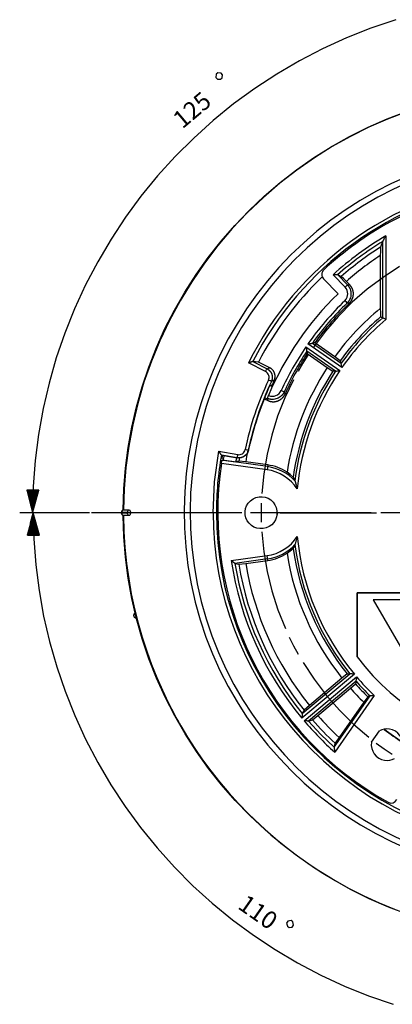
# Model space of a CAD drawing. Extents: x 45 to 444, y 27 to 560.
# Drawn here: x 200 to 258, y 403 to 557 of the extents above; entities that cross this region are included whole.
import ezdxf

# ---------------------------------------------------------------- set-up
doc = ezdxf.new("R2010")
doc.units = 0
doc.header["$MEASUREMENT"] = 0
doc.layers.add('_______1', color=5, linetype='CONTINUOUS')
doc.styles.add('STD', font='txt')

msp = doc.modelspace()

# ---------------------------------------------------------------- linework, layer by layer
at = {"layer": '_______1', "color": 7}
for p, q in [((256.94, 523.1), (256.94, 510.05)), ((256.44, 510.28), (256.44, 522.22)), ((256.05, 520), (256.05, 511.77)), ((250.57, 515.08), (248.7, 517.02)), ((249.42, 517), (250.93, 515.42)), ((247.22, 516.37), (249.47, 514.04)), ((251.31, 515.42), (250.77, 515.98)), ((244.47, 505.77), (249.77, 502.07)), ((250.07, 502.51), (244.77, 506.21)), ((245.47, 506.33), (249.95, 503.2)), ((248.96, 504.21), (245.84, 506.39)), ((249.08, 501.94), (244.6, 505.07)), ((244.67, 504.7), (247.79, 502.52)), ((249.8, 503.58), (248.96, 504.21)), ((238.18, 501.89), (235.51, 503.25)), ((236.18, 503.47), (238.4, 502.34)), ((238.84, 502.49), (237.07, 503.39)), ((247.79, 502.52), (248.67, 501.95)), ((238.91, 499.75), (239.25, 499.59)), ((239.36, 499.64), (239.05, 499.78)), ((239.3, 499.69), (239.16, 499.75)), ((237.96, 497.65), (238.55, 497.37)), ((238.47, 497.61), (238.02, 497.81)), ((230.89, 489.45), (233.84, 488.93)), ((233.75, 488.44), (231.29, 488.87)), ((231.34, 488.85), (233.77, 488.42)), ((238.41, 486.57), (231.29, 487.57)), ((231.35, 488.42), (231.61, 488.32)), ((238.48, 487.06), (231.41, 488.06)), ((231.56, 488.09), (233.54, 487.81)), ((235.08, 487.81), (233.99, 487.92)), ((238.51, 487.32), (235.08, 487.81)), ((238.51, 487.32), (238.48, 487.06)), ((202.82, 483.36), (200.94, 483.38)), ((200.94, 483.38), (201.84, 479.87)), ((200.97, 483.38), (200.97, 483.29)), ((200.97, 483.38), (200.97, 483.29)), ((201.02, 483.38), (201.01, 483.1)), ((201.07, 483.38), (201.06, 482.91)), ((201.12, 483.38), (201.11, 482.72)), ((201.17, 483.38), (201.16, 482.53)), ((201.22, 483.37), (201.21, 482.34)), ((201.27, 483.37), (201.26, 482.15)), ((201.32, 483.37), (201.31, 481.96)), ((201.37, 483.37), (201.36, 481.77)), ((201.42, 483.37), (201.4, 481.58)), ((201.47, 483.37), (201.45, 481.39)), ((201.53, 483.37), (201.5, 481.2)), ((201.58, 483.37), (201.55, 481.01)), ((201.63, 483.37), (201.6, 480.82)), ((201.68, 483.37), (201.65, 480.63)), ((201.73, 483.37), (201.7, 480.44)), ((201.78, 483.37), (201.75, 480.25)), ((201.83, 483.37), (201.79, 480.06)), ((201.88, 483.37), (201.84, 479.87)), ((201.88, 483.37), (201.84, 479.87)), ((201.84, 479.87), (202.82, 483.36)), ((201.93, 483.37), (201.9, 480.06)), ((201.98, 483.37), (201.95, 480.25)), ((202.03, 483.37), (202, 480.43)), ((202.08, 483.36), (202.05, 480.62)), ((202.13, 483.36), (202.11, 480.81)), ((202.19, 483.36), (202.16, 481)), ((202.24, 483.36), (202.21, 481.19)), ((202.29, 483.36), (202.27, 481.38)), ((202.34, 483.36), (202.32, 481.57)), ((202.39, 483.36), (202.37, 481.76)), ((202.44, 483.36), (202.42, 481.95)), ((202.49, 483.36), (202.48, 482.14)), ((202.54, 483.36), (202.53, 482.32)), ((202.59, 483.36), (202.58, 482.51)), ((202.64, 483.36), (202.64, 482.7)), ((202.69, 483.36), (202.69, 482.89)), ((202.74, 483.36), (202.74, 483.08)), ((202.8, 483.36), (202.79, 483.27)), ((202.8, 483.36), (202.79, 483.27)), ((210.73, 479.87), (199.84, 479.87)), ((210.73, 479.87), (199.94, 479.87)), ((201.93, 479.87), (201.04, 476.36)), ((201.92, 476.37), (201.89, 479.68)), ((202.91, 476.38), (201.93, 479.87)), ((201.97, 476.37), (201.93, 479.87)), ((201.97, 476.37), (201.93, 479.87)), ((202.02, 476.37), (201.99, 479.68)), ((229.84, 479.87), (211.03, 479.87)), ((215.67, 479.86), (215.67, 479.88)), ((215.72, 479.88), (215.72, 479.86)), ((217.1, 479.87), (217.05, 479.87)), ((234.47, 479.87), (219.47, 479.87)), ((234.34, 479.87), (231.34, 479.87)), ((254.65, 479.87), (235.84, 479.87)), ((238.97, 479.87), (235.97, 479.87)), ((240.47, 479.87), (255.47, 479.87)), ((259.15, 479.87), (256.15, 479.87)), ((201.52, 476.36), (201.5, 478.16)), ((201.57, 476.36), (201.55, 478.35)), ((201.62, 476.36), (201.59, 478.54)), ((201.67, 476.36), (201.64, 478.73)), ((201.72, 476.36), (201.69, 478.92)), ((201.77, 476.37), (201.74, 479.11)), ((201.82, 476.37), (201.79, 479.3)), ((201.87, 476.37), (201.84, 479.49)), ((202.07, 476.37), (202.04, 479.49)), ((202.13, 476.37), (202.09, 479.3)), ((202.18, 476.37), (202.15, 479.11)), ((202.23, 476.37), (202.2, 478.92)), ((202.28, 476.37), (202.25, 478.73)), ((202.33, 476.37), (202.3, 478.54)), ((202.38, 476.37), (202.36, 478.36)), ((202.43, 476.37), (202.41, 478.17)), ((201.11, 476.36), (201.11, 476.64)), ((201.16, 476.36), (201.15, 476.83)), ((201.21, 476.36), (201.2, 477.02)), ((201.26, 476.36), (201.25, 477.21)), ((201.31, 476.36), (201.3, 477.4)), ((201.36, 476.36), (201.35, 477.59)), ((201.41, 476.36), (201.4, 477.78)), ((201.47, 476.36), (201.45, 477.97)), ((202.48, 476.37), (202.46, 477.98)), ((202.53, 476.37), (202.52, 477.79)), ((202.58, 476.37), (202.57, 477.6)), ((202.63, 476.37), (202.62, 477.41)), ((202.68, 476.38), (202.67, 477.22)), ((202.74, 476.38), (202.73, 477.03)), ((202.79, 476.38), (202.78, 476.84)), ((202.84, 476.38), (202.83, 476.65)), ((201.04, 476.36), (202.91, 476.38)), ((201.06, 476.36), (201.06, 476.44)), ((201.06, 476.36), (201.06, 476.44)), ((202.89, 476.38), (202.89, 476.46)), ((202.89, 476.38), (202.89, 476.46)), ((232.82, 472.38), (238.41, 473.17)), ((238.48, 472.67), (233.39, 471.96)), ((233.99, 471.81), (235.08, 471.93)), ((235.08, 471.93), (238.51, 472.41)), ((238.51, 472.41), (238.48, 472.67)), ((252.47, 467.37), (312.47, 467.37)), ((252.47, 457.37), (252.47, 467.37)), ((252.47, 467.37), (252.47, 467.36)), ((252.47, 467.36), (252.47, 457.37)), ((312.46, 467.36), (252.47, 467.36)), ((267.51, 466.27), (254.96, 466.27)), ((254.96, 466.27), (261.23, 455.44)), ((217.67, 463.7), (217.67, 463.72)), ((252.47, 457.37), (252.47, 457.37)), ((252.02, 454.67), (243.83, 447.8)), ((243.9, 448.51), (251.32, 454.73)), ((244.18, 447.39), (252.36, 454.26)), ((252.3, 453.56), (244.89, 447.33)), ((250.09, 454.04), (245, 449.78)), ((250.91, 454.69), (250.09, 454.04)), ((246.33, 448.2), (251.41, 452.46)), ((251.41, 452.46), (252.19, 453.17)), ((248.86, 443.24), (254.48, 451.26)), ((255.13, 451.32), (248.95, 442.49)), ((245, 449.78), (244.19, 449.05)), ((253.48, 450.28), (249.63, 444.79)), ((245.47, 447.53), (246.33, 448.2)), ((254.69, 444.04), (255.93, 445.81))]:
    msp.add_line(p, q, dxfattribs=at)
for points in [[(258.46, 556.83), (254.58, 555.52), (250.78, 554), (247.06, 552.3), (243.44, 550.41), (239.91, 548.34), (236.49, 546.1), (233.19, 543.68), (230.02, 541.1), (226.98, 538.36), (224.09, 535.47), (221.34, 532.44), (218.75, 529.27), (216.33, 525.98), (214.08, 522.56), (212, 519.04), (210.1, 515.42), (208.39, 511.7), (206.87, 507.9), (205.55, 504.03), (204.42, 500.1), (203.5, 496.12), (202.78, 492.09), (202.26, 488.03), (201.95, 483.96), (201.84, 479.87)], [(231.15, 547.53), (231.4, 547.75), (231.47, 548.23), (231.24, 548.51), (230.72, 548.55), (230.47, 548.34), (230.43, 547.83), (230.66, 547.55), (231.15, 547.53)], [(215.97, 480.33), (216.07, 483.58), (216.33, 486.82), (216.75, 490.04), (217.32, 493.24), (218.06, 496.4), (218.94, 499.53), (219.98, 502.61), (221.16, 505.64), (222.49, 508.6), (223.97, 511.5), (225.58, 514.32), (227.33, 517.05), (229.22, 519.7), (231.23, 522.26), (233.36, 524.71), (235.61, 527.05), (237.97, 529.29), (240.44, 531.4), (243, 533.39), (245.66, 535.26), (248.41, 536.99), (251.25, 538.58), (254.15, 540.04), (257.12, 541.35), (260.16, 542.51)], [(260.07, 542.42), (257.17, 541.31), (254.28, 540.04), (251.42, 538.61), (248.58, 537.02), (245.79, 535.27), (243.06, 533.36), (240.41, 531.3), (237.83, 529.08), (235.36, 526.72), (232.99, 524.21), (230.75, 521.57), (228.63, 518.81), (226.66, 515.93), (224.85, 512.95), (223.19, 509.87), (221.69, 506.72), (220.37, 503.5), (219.22, 500.23), (218.25, 496.93), (217.46, 493.6), (216.84, 490.26), (216.4, 486.93), (216.13, 483.61), (216.03, 480.33)], [(256.44, 522.22), (256.45, 522.24), (256.47, 522.27), (256.5, 522.31), (256.53, 522.37), (256.59, 522.48), (256.66, 522.6), (256.74, 522.76), (256.83, 522.93), (256.88, 523.02), (256.94, 523.1)], [(256.1, 521.33), (256.07, 520.66), (256.05, 520)], [(256.44, 522.22), (256.27, 521.77), (256.1, 521.33)], [(256.44, 522.22), (256.44, 522.22), (256.44, 522.22)], [(259.07, 518.31), (256.49, 516.61), (254.03, 514.75), (251.7, 512.71), (249.52, 510.52), (247.5, 508.19), (245.64, 505.72)], [(247.26, 517.79), (247.12, 517.65), (247.03, 517.47), (246.96, 517.28), (246.94, 517.09), (246.95, 516.89), (247.01, 516.7), (247.09, 516.52), (247.22, 516.37)], [(249.41, 517), (249.41, 517), (249.41, 517), (249.41, 517), (249.4, 517), (249.4, 517), (249.39, 517), (249.39, 517), (249.39, 517), (249.38, 517), (249.38, 517), (249.37, 517), (249.37, 517), (249.36, 517), (249.35, 517), (249.35, 517), (249.34, 517), (249.33, 517), (249.32, 517), (249.32, 517), (249.31, 517.01), (249.3, 517.01), (249.29, 517.01), (249.28, 517.01), (249.27, 517.01), (249.26, 517.01), (249.25, 517.01), (249.24, 517.01), (249.23, 517.01), (249.22, 517.01), (249.21, 517.01), (249.2, 517.01), (249.19, 517.01), (249.18, 517.01), (249.16, 517.01), (249.15, 517.01), (249.14, 517.01), (249.11, 517.01), (249.09, 517.01), (249.06, 517.01), (249.03, 517.01), (249, 517.01), (248.97, 517.01), (248.94, 517.01), (248.91, 517.01), (248.88, 517.01), (248.84, 517.02), (248.81, 517.02), (248.77, 517.02), (248.73, 517.02), (248.7, 517.02)], [(249.42, 517), (249.41, 517), (249.41, 517)], [(249.98, 516.74), (249.7, 516.87), (249.42, 517)], [(250.77, 515.98), (250.37, 516.36), (249.98, 516.74)], [(250.54, 512.96), (250.75, 513.21), (250.9, 513.5), (250.97, 513.77), (250.99, 514.05), (250.97, 514.29), (250.91, 514.53), (250.77, 514.82), (250.57, 515.08)], [(250.93, 515.42), (250.82, 515.32), (250.57, 515.08)], [(250.93, 515.42), (250.95, 515.41), (250.97, 515.39), (250.99, 515.37), (251, 515.35), (251.02, 515.33), (251.04, 515.31), (251.05, 515.29), (251.07, 515.27), (251.09, 515.25), (251.1, 515.23), (251.12, 515.21), (251.13, 515.19), (251.14, 515.16), (251.16, 515.14), (251.17, 515.12), (251.19, 515.1), (251.2, 515.08), (251.21, 515.06), (251.22, 515.04), (251.24, 515.02), (251.25, 515), (251.26, 514.98), (251.27, 514.96), (251.28, 514.93), (251.29, 514.91), (251.3, 514.89), (251.31, 514.87), (251.32, 514.85), (251.33, 514.83), (251.34, 514.81), (251.35, 514.79), (251.36, 514.77), (251.42, 514.58), (251.46, 514.39), (251.49, 514.19), (251.49, 514), (251.48, 513.81), (251.45, 513.61), (251.4, 513.42), (251.33, 513.24), (251.31, 513.2), (251.29, 513.17), (251.28, 513.13), (251.26, 513.09), (251.24, 513.06), (251.22, 513.02), (251.19, 512.98), (251.17, 512.95), (251.15, 512.91), (251.12, 512.87), (251.1, 512.84), (251.07, 512.8), (251.04, 512.77), (251.01, 512.73), (250.98, 512.7), (250.95, 512.66), (250.92, 512.63), (250.88, 512.6)], [(250.93, 515.42), (251.12, 515.42), (251.31, 515.42)], [(251.25, 512.58), (251.26, 512.6), (251.28, 512.62), (251.3, 512.63), (251.31, 512.65), (251.33, 512.67), (251.35, 512.68), (251.36, 512.7), (251.38, 512.72), (251.39, 512.74), (251.41, 512.76), (251.42, 512.77), (251.44, 512.79), (251.45, 512.81), (251.47, 512.83), (251.48, 512.85), (251.5, 512.87), (251.51, 512.89), (251.52, 512.91), (251.54, 512.93), (251.55, 512.95), (251.56, 512.97), (251.57, 512.99), (251.59, 513.01), (251.6, 513.03), (251.61, 513.05), (251.62, 513.07), (251.63, 513.09), (251.64, 513.11), (251.65, 513.13), (251.66, 513.15), (251.67, 513.17), (251.68, 513.19), (251.69, 513.21), (251.7, 513.24), (251.71, 513.26), (251.72, 513.28), (251.73, 513.3), (251.74, 513.32), (251.74, 513.34), (251.75, 513.36), (251.76, 513.38), (251.77, 513.41), (251.77, 513.43), (251.78, 513.45), (251.79, 513.47), (251.79, 513.49), (251.8, 513.51), (251.8, 513.53), (251.81, 513.55), (251.81, 513.58), (251.82, 513.6), (251.82, 513.62), (251.83, 513.64), (251.83, 513.66), (251.84, 513.68), (251.84, 513.7), (251.84, 513.72), (251.85, 513.74), (251.85, 513.76), (251.85, 513.79), (251.85, 513.81), (251.86, 513.83), (251.86, 513.85), (251.86, 513.87), (251.86, 513.89), (251.86, 513.91), (251.86, 513.93), (251.86, 513.95), (251.87, 513.97), (251.87, 513.99), (251.87, 514.03), (251.87, 514.07), (251.86, 514.11), (251.86, 514.15), (251.86, 514.2), (251.86, 514.24), (251.85, 514.28), (251.84, 514.33), (251.84, 514.37), (251.83, 514.41), (251.82, 514.46), (251.81, 514.5), (251.8, 514.55), (251.79, 514.59), (251.77, 514.64), (251.76, 514.68), (251.74, 514.72), (251.72, 514.77), (251.71, 514.81), (251.69, 514.86), (251.67, 514.9), (251.64, 514.94), (251.62, 514.99), (251.6, 515.03), (251.57, 515.07), (251.55, 515.11), (251.52, 515.15), (251.49, 515.19), (251.46, 515.23), (251.43, 515.27), (251.4, 515.31), (251.37, 515.35), (251.34, 515.38), (251.31, 515.42)], [(250.88, 512.6), (250.78, 512.71), (250.54, 512.96)], [(251.25, 512.58), (251.07, 512.59), (250.88, 512.6)], [(256.05, 511.77), (256.07, 511.1), (256.1, 510.43)], [(256.44, 510.28), (256.27, 510.35), (256.1, 510.43)], [(256.94, 510.05), (256.85, 510.09), (256.76, 510.13), (256.68, 510.16), (256.6, 510.19), (256.54, 510.22), (256.49, 510.25), (256.46, 510.27), (256.44, 510.28)], [(244.47, 505.77), (244.5, 505.65), (244.52, 505.54), (244.54, 505.43), (244.55, 505.32), (244.56, 505.23), (244.58, 505.15), (244.59, 505.11), (244.6, 505.09), (244.6, 505.07), (244.6, 505.07)], [(244.77, 506.21), (244.83, 506.21), (244.88, 506.21), (244.94, 506.22), (245, 506.24), (245.11, 506.26), (245.21, 506.29), (245.32, 506.3), (245.4, 506.32), (245.44, 506.32), (245.47, 506.33)], [(245.84, 506.39), (245.66, 506.36), (245.47, 506.33)], [(244.79, 504.48), (244, 503.21), (243.24, 501.92)], [(244.6, 505.07), (244.64, 504.88), (244.67, 504.7)], [(236.18, 503.47), (236.17, 503.47), (236.17, 503.47), (236.17, 503.47), (236.17, 503.47), (236.17, 503.47), (236.16, 503.47), (236.16, 503.47), (236.16, 503.46), (236.15, 503.46), (236.15, 503.46), (236.14, 503.46), (236.14, 503.46), (236.13, 503.46), (236.13, 503.46), (236.12, 503.45), (236.11, 503.45), (236.11, 503.45), (236.1, 503.45), (236.09, 503.45), (236.09, 503.44), (236.05, 503.43), (236.02, 503.42), (235.97, 503.41), (235.92, 503.39), (235.89, 503.38), (235.87, 503.37), (235.84, 503.36), (235.81, 503.35), (235.78, 503.34), (235.75, 503.33), (235.72, 503.32), (235.69, 503.31), (235.66, 503.3), (235.63, 503.29), (235.6, 503.28), (235.57, 503.27), (235.54, 503.26), (235.51, 503.25)], [(236.18, 503.47), (236.18, 503.47), (236.18, 503.47)], [(237.07, 503.39), (236.63, 503.43), (236.18, 503.47)], [(249.8, 503.58), (249.88, 503.39), (249.95, 503.2)], [(250.07, 502.51), (250.04, 502.62), (250.02, 502.74), (250.01, 502.85), (250, 502.95), (249.98, 503.04), (249.96, 503.12), (249.96, 503.16), (249.95, 503.18), (249.95, 503.19), (249.95, 503.2)], [(238.18, 501.89), (238.34, 502.2), (238.4, 502.34)], [(238.63, 500.57), (238.69, 500.74), (238.72, 500.91), (238.72, 501.11), (238.68, 501.31), (238.59, 501.5), (238.48, 501.66), (238.34, 501.79), (238.18, 501.89)], [(238.4, 502.34), (238.62, 502.41), (238.84, 502.49)], [(238.4, 502.34), (238.42, 502.33), (238.44, 502.32), (238.46, 502.31), (238.48, 502.3), (238.5, 502.29), (238.51, 502.27), (238.53, 502.26), (238.55, 502.25), (238.57, 502.24), (238.58, 502.23), (238.6, 502.22), (238.62, 502.2), (238.64, 502.19), (238.65, 502.18), (238.67, 502.17), (238.68, 502.15), (238.7, 502.14), (238.72, 502.13), (238.73, 502.11), (238.75, 502.1), (238.76, 502.08), (238.78, 502.07), (238.79, 502.05), (238.81, 502.04), (238.82, 502.02), (238.83, 502.01), (238.85, 501.99), (238.86, 501.98), (238.87, 501.96), (238.89, 501.95), (238.9, 501.93), (238.91, 501.92), (238.92, 501.9), (238.93, 501.88), (238.95, 501.87), (238.96, 501.85), (238.97, 501.84), (238.98, 501.82), (238.99, 501.8), (239, 501.79), (239.01, 501.77), (239.02, 501.75), (239.03, 501.74), (239.04, 501.72), (239.05, 501.7), (239.06, 501.69), (239.07, 501.67), (239.07, 501.65), (239.08, 501.64), (239.09, 501.62), (239.1, 501.6), (239.1, 501.59), (239.11, 501.57), (239.12, 501.55), (239.12, 501.54), (239.13, 501.52), (239.14, 501.5), (239.14, 501.49), (239.15, 501.45), (239.16, 501.42), (239.17, 501.38), (239.18, 501.34), (239.19, 501.3), (239.2, 501.27), (239.21, 501.23), (239.21, 501.19), (239.22, 501.15), (239.22, 501.11), (239.22, 501.07), (239.22, 501.03), (239.22, 500.98), (239.22, 500.94), (239.22, 500.9), (239.22, 500.86), (239.21, 500.82), (239.21, 500.77), (239.2, 500.73), (239.19, 500.69), (239.18, 500.65), (239.17, 500.61), (239.16, 500.56), (239.14, 500.52), (239.13, 500.48), (239.11, 500.44), (239.1, 500.4), (239.08, 500.36)], [(239.51, 500.5), (239.52, 500.52), (239.53, 500.54), (239.54, 500.56), (239.55, 500.58), (239.56, 500.6), (239.56, 500.62), (239.57, 500.64), (239.58, 500.66), (239.59, 500.68), (239.59, 500.7), (239.6, 500.72), (239.6, 500.74), (239.61, 500.76), (239.62, 500.78), (239.62, 500.8), (239.62, 500.82), (239.63, 500.84), (239.63, 500.86), (239.64, 500.88), (239.64, 500.9), (239.64, 500.92), (239.65, 500.94), (239.65, 500.96), (239.65, 500.98), (239.65, 501), (239.66, 501.02), (239.66, 501.04), (239.66, 501.06), (239.66, 501.08), (239.66, 501.1), (239.66, 501.12), (239.66, 501.14), (239.66, 501.16), (239.66, 501.19), (239.66, 501.2), (239.66, 501.22), (239.66, 501.24), (239.66, 501.26), (239.66, 501.28), (239.65, 501.3), (239.65, 501.32), (239.65, 501.34), (239.65, 501.36), (239.64, 501.38), (239.64, 501.4), (239.64, 501.42), (239.63, 501.44), (239.63, 501.45), (239.63, 501.47), (239.62, 501.49), (239.62, 501.51), (239.61, 501.53), (239.61, 501.54), (239.6, 501.56), (239.6, 501.58), (239.59, 501.6), (239.59, 501.61), (239.58, 501.63), (239.57, 501.67), (239.56, 501.7), (239.54, 501.74), (239.53, 501.77), (239.51, 501.81), (239.49, 501.84), (239.48, 501.87), (239.46, 501.91), (239.43, 501.94), (239.41, 501.98), (239.39, 502.01), (239.37, 502.05), (239.34, 502.08), (239.31, 502.11), (239.29, 502.14), (239.26, 502.18), (239.23, 502.21), (239.2, 502.24), (239.17, 502.27), (239.13, 502.29), (239.1, 502.32), (239.07, 502.35), (239.03, 502.37), (238.99, 502.4), (238.96, 502.42), (238.92, 502.44), (238.88, 502.47), (238.84, 502.49)], [(249.08, 501.94), (248.88, 501.94), (248.67, 501.95)], [(249.08, 501.94), (249.09, 501.94), (249.1, 501.94), (249.13, 501.95), (249.16, 501.95), (249.24, 501.97), (249.33, 501.99), (249.43, 502.01), (249.54, 502.04), (249.65, 502.06), (249.77, 502.07)], [(242.53, 500.6), (241.2, 497.81), (240.06, 494.93), (239.13, 491.99), (238.4, 488.98), (237.88, 485.94), (237.57, 482.87)], [(239.08, 500.36), (238.94, 500.43), (238.63, 500.57)], [(238.85, 499.74), (239.01, 499.75), (239.16, 499.75)], [(239.51, 500.5), (239.3, 500.43), (239.08, 500.36)], [(241.07, 498.71), (241.06, 498.69), (241.05, 498.67), (241.04, 498.64), (241.03, 498.62), (241.01, 498.6), (241, 498.57), (240.99, 498.55), (240.98, 498.53), (240.96, 498.51), (240.95, 498.49), (240.94, 498.47), (240.92, 498.45), (240.91, 498.42), (240.9, 498.4), (240.88, 498.38), (240.87, 498.36), (240.85, 498.34), (240.84, 498.33), (240.82, 498.31), (240.81, 498.29), (240.79, 498.27), (240.78, 498.25), (240.76, 498.23), (240.75, 498.22), (240.73, 498.2), (240.72, 498.18), (240.7, 498.17), (240.69, 498.15), (240.67, 498.13), (240.65, 498.12), (240.64, 498.1), (240.62, 498.09), (240.47, 497.96), (240.31, 497.85), (240.15, 497.75), (239.97, 497.68), (239.79, 497.62), (239.6, 497.57), (239.41, 497.55), (239.21, 497.54), (239.17, 497.54), (239.12, 497.55), (239.08, 497.55), (239.03, 497.55), (238.99, 497.56), (238.94, 497.57), (238.89, 497.58), (238.85, 497.58), (238.8, 497.6), (238.75, 497.61), (238.7, 497.62), (238.65, 497.63), (238.6, 497.65), (238.56, 497.67), (238.51, 497.69), (238.46, 497.71)], [(238.46, 497.71), (238.46, 497.72), (238.47, 497.75), (238.49, 497.79), (238.51, 497.85), (238.53, 497.92), (238.56, 498), (238.6, 498.09), (238.64, 498.17)], [(238.55, 497.37), (238.58, 497.36), (238.6, 497.36), (238.62, 497.35), (238.64, 497.34), (238.66, 497.33), (238.69, 497.32), (238.71, 497.31), (238.73, 497.3), (238.75, 497.3), (238.78, 497.29), (238.8, 497.28), (238.82, 497.28), (238.84, 497.27), (238.87, 497.26), (238.89, 497.26), (238.91, 497.25), (238.93, 497.25), (238.96, 497.24), (238.98, 497.24), (239, 497.23), (239.03, 497.23), (239.05, 497.22), (239.07, 497.22), (239.1, 497.21), (239.12, 497.21), (239.14, 497.21), (239.17, 497.21), (239.19, 497.2), (239.21, 497.2), (239.24, 497.2), (239.26, 497.2), (239.28, 497.2), (239.31, 497.2), (239.33, 497.2), (239.35, 497.19), (239.37, 497.19), (239.4, 497.19), (239.42, 497.19), (239.44, 497.2), (239.47, 497.2), (239.49, 497.2), (239.51, 497.2), (239.53, 497.2), (239.55, 497.2), (239.58, 497.2), (239.6, 497.21), (239.62, 497.21), (239.64, 497.21), (239.66, 497.21), (239.69, 497.22), (239.71, 497.22), (239.73, 497.22), (239.75, 497.23), (239.77, 497.23), (239.79, 497.24), (239.81, 497.24), (239.83, 497.25), (239.85, 497.25), (239.87, 497.26), (239.9, 497.26), (239.92, 497.27), (239.94, 497.27), (239.95, 497.28), (239.97, 497.28), (239.99, 497.29), (240.01, 497.3), (240.03, 497.3), (240.05, 497.31), (240.07, 497.32), (240.09, 497.32), (240.13, 497.34), (240.16, 497.35), (240.2, 497.37), (240.24, 497.39), (240.28, 497.41), (240.32, 497.43), (240.36, 497.45), (240.39, 497.47), (240.43, 497.49), (240.47, 497.52), (240.51, 497.54), (240.55, 497.57), (240.58, 497.59), (240.62, 497.62), (240.66, 497.65), (240.69, 497.68), (240.73, 497.71), (240.76, 497.75), (240.79, 497.78), (240.83, 497.81), (240.86, 497.85), (240.89, 497.88), (240.92, 497.92), (240.95, 497.96), (240.98, 498), (241.01, 498.04), (241.04, 498.08), (241.07, 498.12), (241.09, 498.16), (241.12, 498.2), (241.14, 498.24), (241.16, 498.29), (241.19, 498.33), (241.21, 498.38)], [(238.64, 498.17), (238.92, 498.08), (239.22, 498.04), (239.51, 498.07), (239.79, 498.14), (240.05, 498.27), (240.28, 498.45), (240.47, 498.67), (240.62, 498.92)], [(241.07, 498.71), (240.93, 498.78), (240.62, 498.92)], [(241.07, 498.71), (241.09, 498.66), (241.12, 498.6), (241.16, 498.49), (241.21, 498.38)], [(238.51, 497.59), (238.48, 497.65), (238.46, 497.71)], [(238.47, 497.61), (238.49, 497.6), (238.51, 497.59)], [(238.55, 497.37), (238.51, 497.49), (238.47, 497.61)], [(235.54, 489.67), (235.55, 489.69), (235.55, 489.71), (235.56, 489.74), (235.56, 489.76), (235.57, 489.78), (235.57, 489.81), (235.58, 489.83), (235.58, 489.85), (235.59, 489.88), (235.59, 489.9), (235.6, 489.93), (235.61, 489.95), (235.61, 489.97), (235.62, 490), (235.62, 490.02), (235.63, 490.05), (235.63, 490.07), (235.64, 490.1), (235.65, 490.14), (235.66, 490.19), (235.67, 490.23), (235.68, 490.28), (235.69, 490.32), (235.7, 490.37), (235.71, 490.42), (235.72, 490.46), (235.73, 490.51), (235.74, 490.55)], [(230.01, 479.87), (230.23, 484.68), (230.89, 489.45)], [(231.29, 488.88), (231.29, 488.88), (231.29, 488.88), (231.29, 488.88), (231.29, 488.88), (231.29, 488.88), (231.28, 488.89), (231.28, 488.89), (231.28, 488.89), (231.28, 488.9), (231.28, 488.9), (231.27, 488.9), (231.27, 488.91), (231.27, 488.91), (231.26, 488.92), (231.26, 488.92), (231.26, 488.93), (231.25, 488.93), (231.25, 488.94), (231.24, 488.95), (231.24, 488.95), (231.23, 488.96), (231.23, 488.97), (231.22, 488.97), (231.22, 488.98), (231.21, 488.99), (231.21, 489), (231.2, 489), (231.19, 489.01), (231.19, 489.02), (231.18, 489.03), (231.17, 489.04), (231.17, 489.05), (231.16, 489.06), (231.15, 489.07), (231.14, 489.08), (231.14, 489.09), (231.11, 489.13), (231.09, 489.16), (231.06, 489.21), (231.02, 489.27), (231, 489.3), (230.98, 489.33), (230.97, 489.35), (230.95, 489.37), (230.93, 489.4), (230.92, 489.42), (230.9, 489.43), (230.89, 489.45)], [(231.29, 488.88), (231.29, 488.87), (231.29, 488.87)], [(231.29, 488.87), (231.32, 488.86), (231.34, 488.85)], [(235.48, 489.61), (235.48, 489.59), (235.47, 489.57), (235.47, 489.55), (235.46, 489.53), (235.46, 489.51), (235.45, 489.49), (235.45, 489.47), (235.44, 489.45), (235.43, 489.43), (235.43, 489.41), (235.42, 489.39), (235.41, 489.37), (235.4, 489.35), (235.4, 489.33), (235.39, 489.31), (235.38, 489.29), (235.37, 489.27), (235.36, 489.26), (235.35, 489.24), (235.34, 489.22), (235.33, 489.2), (235.32, 489.18), (235.31, 489.16), (235.3, 489.15), (235.29, 489.13), (235.28, 489.11), (235.27, 489.09), (235.26, 489.08), (235.25, 489.06), (235.23, 489.04), (235.22, 489.03), (235.21, 489.01), (235.2, 489), (235.19, 488.98), (235.17, 488.96), (235.16, 488.95), (235.15, 488.93), (235.14, 488.92), (235.12, 488.91), (235.11, 488.89), (235.1, 488.88), (235.08, 488.86), (235.07, 488.85), (235.05, 488.84), (235.04, 488.82), (235.03, 488.81), (235.01, 488.8), (235, 488.79), (234.99, 488.77), (234.97, 488.76), (234.96, 488.75), (234.94, 488.74), (234.93, 488.73), (234.91, 488.72), (234.9, 488.71), (234.89, 488.7), (234.87, 488.69), (234.86, 488.68), (234.83, 488.65), (234.79, 488.64), (234.76, 488.62), (234.73, 488.6), (234.69, 488.58), (234.66, 488.56), (234.62, 488.55), (234.59, 488.53), (234.55, 488.52), (234.51, 488.5), (234.47, 488.49), (234.43, 488.48), (234.39, 488.47), (234.35, 488.46), (234.31, 488.45), (234.27, 488.44), (234.23, 488.43), (234.19, 488.43), (234.14, 488.42), (234.1, 488.42), (234.06, 488.42), (234.01, 488.42), (233.97, 488.42), (233.93, 488.42), (233.88, 488.42), (233.84, 488.43), (233.8, 488.43), (233.75, 488.44)], [(233.75, 488.44), (233.78, 488.59), (233.84, 488.93)], [(235.52, 489.56), (235.3, 489.06), (234.91, 488.67), (234.65, 488.53), (234.37, 488.43), (234.07, 488.4), (233.77, 488.42)], [(233.84, 488.93), (234.01, 488.92), (234.19, 488.93), (234.38, 488.99), (234.56, 489.08), (234.72, 489.21), (234.85, 489.37), (234.94, 489.53), (234.99, 489.71)], [(235.48, 489.61), (235.33, 489.64), (234.99, 489.71)], [(235.48, 489.61), (235.49, 489.6), (235.5, 489.59), (235.51, 489.58), (235.52, 489.56)], [(235.52, 489.56), (235.53, 489.61), (235.54, 489.67)], [(231.29, 487.57), (231.31, 487.66), (231.32, 487.75), (231.34, 487.84), (231.36, 487.91), (231.37, 487.97), (231.39, 488.02), (231.4, 488.04), (231.41, 488.06)], [(231.41, 488.06), (231.49, 488.07), (231.56, 488.09)], [(233.99, 487.92), (233.77, 487.87), (233.54, 487.81)], [(233.77, 488.42), (233.76, 488.43), (233.75, 488.44)], [(238.48, 487.06), (238.46, 486.91), (238.41, 486.57)], [(242.48, 485.43), (242.02, 485.84), (241.53, 486.2)], [(242.48, 485.43), (242.5, 485.39), (242.52, 485.35), (242.54, 485.31), (242.56, 485.27), (242.58, 485.23), (242.6, 485.19), (242.62, 485.14), (242.64, 485.1), (242.66, 485.06), (242.68, 485.02), (242.7, 484.98), (242.72, 484.94), (242.73, 484.89), (242.75, 484.85)], [(242.75, 484.85), (242.76, 484.84), (242.76, 484.81), (242.77, 484.78), (242.79, 484.74), (242.8, 484.68), (242.82, 484.63), (242.84, 484.56), (242.86, 484.5), (242.89, 484.4), (242.92, 484.29), (242.98, 484.12), (243.03, 483.95), (243.08, 483.77), (243.12, 483.59)], [(237.49, 481.37), (237.47, 480.62), (237.47, 479.87)], [(201.93, 479.87), (202.04, 475.8), (202.35, 471.74), (202.86, 467.71), (203.57, 463.7), (204.49, 459.74), (205.61, 455.83), (206.92, 451.98), (208.42, 448.2), (210.12, 444.5), (212, 440.89), (214.05, 437.38), (216.29, 433.98), (218.69, 430.7), (221.25, 427.54), (223.97, 424.51), (226.84, 421.63), (229.86, 418.9), (233, 416.32), (236.28, 413.9), (239.67, 411.65), (243.17, 409.58), (246.77, 407.68), (250.46, 405.97), (254.23, 404.45), (258.07, 403.12)], [(215.72, 479.88), (215.68, 479.88), (215.67, 479.88)], [(215.67, 479.86), (215.68, 479.86), (215.72, 479.86)], [(216.01, 480.33), (215.8, 480.15), (215.72, 479.88)], [(216.61, 479.88), (216.13, 479.88), (215.72, 479.88)], [(215.72, 479.86), (216.13, 479.86), (216.61, 479.86)], [(216.01, 479.4), (215.8, 479.58), (215.72, 479.86)], [(216.01, 480.33), (216.01, 480.33), (216, 480.33), (216, 480.33), (216, 480.33), (215.99, 480.33), (215.99, 480.33), (215.99, 480.33), (215.99, 480.33), (215.98, 480.33), (215.98, 480.33), (215.98, 480.33), (215.98, 480.33), (215.97, 480.33), (215.97, 480.33), (215.97, 480.33), (215.97, 480.33)], [(216.03, 480.33), (216.02, 480.33), (216.02, 480.33), (216.02, 480.33), (216.02, 480.33), (216.02, 480.33), (216.01, 480.33), (216.01, 480.33), (216.01, 480.33)], [(216.03, 480.33), (216.05, 480.33), (216.07, 480.33), (216.1, 480.33), (216.12, 480.33), (216.15, 480.33), (216.17, 480.33), (216.2, 480.33), (216.23, 480.33), (216.25, 480.33), (216.28, 480.33), (216.31, 480.33), (216.33, 480.33), (216.36, 480.33), (216.39, 480.33), (216.42, 480.33), (216.44, 480.33), (216.47, 480.33), (216.5, 480.33), (216.53, 480.33), (216.56, 480.33), (216.59, 480.33), (216.62, 480.33), (216.65, 480.33), (216.68, 480.33), (216.71, 480.33), (216.74, 480.33), (216.78, 480.33), (216.81, 480.33), (216.84, 480.33), (216.87, 480.33)], [(216.87, 480.33), (216.68, 480.15), (216.61, 479.88)], [(216.61, 479.87), (216.61, 479.87), (216.61, 479.87), (216.61, 479.88), (216.61, 479.88), (216.61, 479.88), (216.61, 479.88)], [(216.61, 479.86), (216.61, 479.86), (216.61, 479.86), (216.61, 479.86), (216.61, 479.86), (216.61, 479.87), (216.61, 479.87)], [(217.05, 479.87), (216.79, 479.87), (216.61, 479.87)], [(216.87, 479.41), (216.68, 479.59), (216.61, 479.86)], [(216.87, 480.33), (216.92, 480.32), (216.97, 480.29), (217.01, 480.23), (217.04, 480.16)], [(217.04, 480.16), (217.05, 480.15), (217.05, 480.14), (217.06, 480.13), (217.06, 480.12), (217.06, 480.1), (217.07, 480.09), (217.07, 480.08), (217.07, 480.07), (217.08, 480.06), (217.08, 480.05), (217.08, 480.03), (217.08, 480.02), (217.09, 480), (217.09, 479.97), (217.09, 479.95), (217.1, 479.92), (217.1, 479.9), (217.1, 479.87)], [(217.04, 480.16), (217.04, 480.09), (217.05, 480.02), (217.05, 479.95), (217.05, 479.87)], [(217.1, 479.87), (217.1, 479.86), (217.1, 479.84), (217.1, 479.83), (217.1, 479.82), (217.1, 479.81), (217.09, 479.8), (217.09, 479.79), (217.09, 479.77), (217.09, 479.76), (217.09, 479.75), (217.09, 479.74), (217.09, 479.73), (217.09, 479.72), (217.08, 479.71), (217.08, 479.69), (217.07, 479.66), (217.07, 479.64), (217.06, 479.62), (217.05, 479.6), (217.04, 479.57)], [(217.05, 479.87), (217.05, 479.85), (217.05, 479.84), (217.05, 479.83), (217.05, 479.82), (217.05, 479.8), (217.05, 479.79), (217.05, 479.78), (217.05, 479.77), (217.05, 479.75), (217.05, 479.74), (217.05, 479.73), (217.05, 479.72), (217.05, 479.7), (217.05, 479.69), (217.05, 479.68), (217.05, 479.67), (217.05, 479.65), (217.04, 479.64), (217.04, 479.63), (217.04, 479.62), (217.04, 479.61), (217.04, 479.6), (217.04, 479.59), (217.04, 479.57)], [(230.51, 479.87), (230.35, 479.87), (230.01, 479.87)], [(237.47, 479.87), (237.47, 479.12), (237.49, 478.37)], [(215.97, 479.4), (215.97, 479.4), (215.97, 479.4), (215.97, 479.4), (215.97, 479.4), (215.97, 479.4), (215.98, 479.4), (215.98, 479.4), (215.98, 479.4), (215.98, 479.4), (215.98, 479.4), (215.99, 479.4), (215.99, 479.4), (215.99, 479.4), (216, 479.4), (216, 479.4), (216.01, 479.4)], [(260.39, 417.14), (257.34, 418.3), (254.35, 419.6), (251.43, 421.05), (248.59, 422.64), (245.83, 424.37), (243.15, 426.23), (240.57, 428.22), (238.09, 430.34), (235.72, 432.57), (233.46, 434.92), (231.31, 437.38), (229.29, 439.93), (227.4, 442.59), (225.64, 445.33), (224.01, 448.15), (222.53, 451.06), (221.19, 454.03), (220, 457.06), (218.96, 460.15), (218.07, 463.28), (217.33, 466.46), (216.75, 469.67), (216.33, 472.9), (216.07, 476.15), (215.97, 479.4)], [(216.01, 479.4), (216.01, 479.4), (216.01, 479.4), (216.02, 479.4), (216.02, 479.4), (216.02, 479.4), (216.02, 479.4), (216.02, 479.4), (216.03, 479.41)], [(216.87, 479.41), (216.84, 479.41), (216.81, 479.41), (216.78, 479.41), (216.74, 479.41), (216.71, 479.41), (216.68, 479.41), (216.65, 479.41), (216.62, 479.41), (216.59, 479.41), (216.56, 479.41), (216.53, 479.41), (216.5, 479.41), (216.47, 479.41), (216.44, 479.41), (216.42, 479.41), (216.39, 479.41), (216.36, 479.41), (216.33, 479.41), (216.31, 479.41), (216.28, 479.41), (216.25, 479.41), (216.23, 479.41), (216.2, 479.41), (216.17, 479.41), (216.15, 479.41), (216.12, 479.41), (216.1, 479.41), (216.07, 479.41), (216.05, 479.41), (216.03, 479.41)], [(216.03, 479.41), (216.09, 476.89), (216.25, 474.41), (216.5, 471.96), (216.83, 469.56), (217.24, 467.2), (217.74, 464.88), (218.3, 462.62), (218.94, 460.41), (219.64, 458.25), (220.4, 456.16), (221.22, 454.12), (222.09, 452.14), (223, 450.23), (223.96, 448.37), (224.21, 447.92), (224.46, 447.47), (224.59, 447.24), (224.71, 447.02), (224.84, 446.8), (224.97, 446.58), (225.49, 445.7), (226.02, 444.82), (227.15, 443.06), (228.36, 441.31), (229.64, 439.56), (231.01, 437.84), (232.45, 436.13), (233.97, 434.45), (235.57, 432.8), (237.26, 431.18), (239.02, 429.6), (240.86, 428.06), (242.79, 426.58), (244.79, 425.14), (246.86, 423.77), (249.01, 422.46), (251.23, 421.22), (253.52, 420.06), (255.88, 418.98), (258.29, 417.98)], [(217.04, 479.57), (217.01, 479.5), (216.97, 479.45), (216.92, 479.42), (216.87, 479.41)], [(237.57, 476.87), (237.88, 473.77), (238.41, 470.69), (239.15, 467.66), (240.1, 464.69), (241.26, 461.79)], [(243.12, 476.14), (243.08, 475.96), (243.03, 475.79), (242.98, 475.61), (242.92, 475.44), (242.89, 475.34), (242.86, 475.24), (242.84, 475.17), (242.82, 475.11), (242.8, 475.02), (242.77, 474.96), (242.76, 474.91), (242.75, 474.88)], [(241.53, 473.53), (242.02, 473.89), (242.48, 474.3)], [(242.75, 474.88), (242.74, 474.85), (242.72, 474.81), (242.7, 474.77), (242.69, 474.74), (242.67, 474.7), (242.66, 474.66), (242.64, 474.63), (242.62, 474.59), (242.61, 474.55), (242.59, 474.52), (242.57, 474.48), (242.55, 474.45), (242.54, 474.41), (242.52, 474.37), (242.5, 474.34), (242.48, 474.3)], [(233.39, 471.96), (233.39, 471.96), (233.39, 471.96), (233.39, 471.96), (233.38, 471.96), (233.38, 471.96), (233.38, 471.97), (233.38, 471.97), (233.37, 471.97), (233.37, 471.97), (233.36, 471.98), (233.36, 471.98), (233.36, 471.98), (233.35, 471.98), (233.35, 471.99), (233.34, 471.99), (233.34, 472), (233.33, 472), (233.32, 472), (233.32, 472.01), (233.31, 472.01), (233.3, 472.02), (233.3, 472.02), (233.29, 472.03), (233.28, 472.03), (233.27, 472.04), (233.27, 472.05), (233.26, 472.05), (233.25, 472.06), (233.24, 472.06), (233.23, 472.07), (233.22, 472.08), (233.21, 472.09), (233.2, 472.09), (233.19, 472.1), (233.18, 472.11), (233.17, 472.12), (233.14, 472.14), (233.1, 472.17), (233.05, 472.21), (233, 472.25), (232.97, 472.27), (232.95, 472.29), (232.92, 472.31), (232.9, 472.33), (232.88, 472.34), (232.86, 472.36), (232.84, 472.37), (232.82, 472.38)], [(233.39, 471.96), (233.39, 471.96), (233.39, 471.96)], [(233.39, 471.96), (233.69, 471.88), (233.99, 471.81)], [(238.48, 472.67), (238.46, 472.82), (238.41, 473.17)], [(217.67, 463.72), (217.67, 463.73), (217.66, 463.75), (217.66, 463.76), (217.66, 463.77), (217.66, 463.79), (217.66, 463.8), (217.66, 463.81), (217.66, 463.82), (217.66, 463.84), (217.66, 463.85), (217.66, 463.87), (217.66, 463.88), (217.66, 463.89), (217.66, 463.91), (217.66, 463.92), (217.66, 463.93), (217.67, 463.95), (217.67, 463.96), (217.67, 463.98), (217.68, 463.99), (217.68, 464), (217.69, 464.02), (217.69, 464.03), (217.7, 464.05), (217.71, 464.06), (217.71, 464.07), (217.72, 464.09), (217.73, 464.1), (217.74, 464.11), (217.75, 464.12), (217.76, 464.14), (217.77, 464.15), (217.78, 464.16), (217.79, 464.17), (217.8, 464.19), (217.81, 464.2), (217.82, 464.21), (217.83, 464.22)], [(218.05, 463.34), (218.04, 463.34), (218.03, 463.35), (218.01, 463.35), (218, 463.35), (217.99, 463.36), (217.98, 463.36), (217.97, 463.37), (217.95, 463.37), (217.94, 463.38), (217.93, 463.38), (217.92, 463.39), (217.91, 463.39), (217.9, 463.4), (217.89, 463.41), (217.88, 463.41), (217.87, 463.42), (217.86, 463.43), (217.85, 463.43), (217.84, 463.44), (217.83, 463.45), (217.82, 463.46), (217.81, 463.46), (217.81, 463.47), (217.8, 463.48), (217.79, 463.49), (217.78, 463.5), (217.78, 463.51), (217.77, 463.51), (217.76, 463.52), (217.75, 463.53), (217.75, 463.54), (217.74, 463.55), (217.74, 463.56), (217.73, 463.57), (217.72, 463.58), (217.72, 463.59), (217.71, 463.6), (217.71, 463.61), (217.71, 463.62), (217.7, 463.63), (217.7, 463.64), (217.69, 463.64), (217.69, 463.65), (217.69, 463.66), (217.68, 463.67), (217.68, 463.68), (217.68, 463.69), (217.67, 463.7)], [(241.88, 460.43), (242.55, 459.09), (243.27, 457.77)], [(244.02, 456.48), (245.74, 453.87), (247.63, 451.39), (249.68, 449.04), (251.9, 446.85), (254.26, 444.81)], [(250.91, 454.69), (251.12, 454.71), (251.32, 454.73)], [(252.02, 454.67), (251.9, 454.67), (251.79, 454.68), (251.68, 454.69), (251.57, 454.71), (251.48, 454.72), (251.4, 454.73), (251.37, 454.73), (251.34, 454.73), (251.33, 454.73), (251.32, 454.73)], [(252.3, 453.56), (252.25, 453.36), (252.19, 453.17)], [(252.3, 453.56), (252.3, 453.57), (252.31, 453.58), (252.31, 453.61), (252.31, 453.64), (252.32, 453.72), (252.33, 453.81), (252.33, 453.92), (252.33, 454.03), (252.34, 454.14), (252.36, 454.26)], [(254.11, 451.13), (253.8, 450.71), (253.48, 450.28)], [(254.11, 451.13), (254.3, 451.2), (254.48, 451.26)], [(255.13, 451.32), (255.04, 451.3), (254.94, 451.29), (254.82, 451.29), (254.71, 451.28), (254.61, 451.27), (254.53, 451.27), (254.5, 451.26), (254.48, 451.26)], [(244.19, 449.05), (244.05, 448.78), (243.9, 448.51)], [(243.9, 448.5), (243.9, 448.5), (243.9, 448.5), (243.9, 448.5), (243.9, 448.5), (243.9, 448.49), (243.9, 448.49), (243.9, 448.49), (243.9, 448.48), (243.9, 448.48), (243.9, 448.47), (243.89, 448.47), (243.89, 448.46), (243.89, 448.46), (243.89, 448.45), (243.89, 448.45), (243.89, 448.44), (243.89, 448.43), (243.89, 448.42), (243.89, 448.42), (243.89, 448.41), (243.88, 448.37), (243.88, 448.34), (243.87, 448.29), (243.87, 448.23), (243.87, 448.21), (243.87, 448.18), (243.86, 448.15), (243.86, 448.12), (243.86, 448.09), (243.86, 448.06), (243.86, 448.02), (243.85, 447.99), (243.85, 447.96), (243.85, 447.93), (243.84, 447.9), (243.84, 447.86), (243.84, 447.83), (243.83, 447.8)], [(243.9, 448.51), (243.9, 448.51), (243.9, 448.5)], [(244.88, 447.33), (244.88, 447.33), (244.88, 447.33), (244.88, 447.33), (244.87, 447.33), (244.87, 447.33), (244.87, 447.33), (244.87, 447.33), (244.86, 447.33), (244.86, 447.33), (244.85, 447.33), (244.85, 447.33), (244.84, 447.33), (244.84, 447.34), (244.83, 447.34), (244.82, 447.34), (244.82, 447.34), (244.81, 447.34), (244.8, 447.34), (244.8, 447.34), (244.79, 447.34), (244.78, 447.34), (244.77, 447.34), (244.76, 447.34), (244.75, 447.34), (244.74, 447.34), (244.73, 447.34), (244.72, 447.34), (244.71, 447.34), (244.7, 447.34), (244.69, 447.34), (244.68, 447.35), (244.66, 447.35), (244.65, 447.35), (244.64, 447.35), (244.63, 447.35), (244.61, 447.35), (244.57, 447.35), (244.53, 447.36), (244.47, 447.37), (244.4, 447.37), (244.37, 447.38), (244.33, 447.38), (244.3, 447.38), (244.27, 447.39), (244.25, 447.39), (244.22, 447.39), (244.2, 447.39), (244.18, 447.39)], [(244.88, 447.33), (244.88, 447.33), (244.89, 447.33)], [(248.86, 443.24), (246.81, 445.23), (244.88, 447.33)], [(244.89, 447.33), (245.18, 447.43), (245.47, 447.53)], [(249.63, 444.79), (249.33, 444.33), (249.02, 443.87)], [(249.02, 443.87), (248.94, 443.55), (248.86, 443.24)], [(248.86, 443.24), (248.86, 443.23), (248.86, 443.23), (248.86, 443.23), (248.86, 443.23), (248.86, 443.23), (248.86, 443.22), (248.86, 443.22), (248.86, 443.22), (248.86, 443.21), (248.86, 443.21), (248.86, 443.2), (248.86, 443.2), (248.87, 443.19), (248.87, 443.19), (248.87, 443.18), (248.87, 443.17), (248.87, 443.17), (248.87, 443.16), (248.87, 443.15), (248.87, 443.14), (248.87, 443.14), (248.87, 443.13), (248.87, 443.12), (248.87, 443.11), (248.87, 443.1), (248.87, 443.09), (248.87, 443.08), (248.88, 443.07), (248.88, 443.06), (248.88, 443.05), (248.88, 443.03), (248.88, 443.02), (248.88, 443.01), (248.88, 443), (248.89, 442.98), (248.89, 442.97), (248.89, 442.95), (248.89, 442.94), (248.9, 442.9), (248.9, 442.86), (248.91, 442.82), (248.91, 442.78), (248.92, 442.74), (248.93, 442.7), (248.93, 442.67), (248.93, 442.63), (248.94, 442.59), (248.94, 442.56), (248.94, 442.52), (248.95, 442.49)], [(248.86, 443.24), (248.86, 443.24), (248.86, 443.24)], [(255.44, 443.89), (256.66, 443.01), (257.9, 442.17)], [(257.28, 434.66), (257.65, 434.54), (258.05, 434.58), (258.4, 434.76), (258.65, 435.07)], [(241.57, 415.31), (241.84, 415.13), (242.32, 415.18), (242.53, 415.48), (242.44, 415.99), (242.17, 416.18), (241.67, 416.09), (241.46, 415.79), (241.57, 415.31)]]:
    msp.add_lwpolyline(points, dxfattribs=at)
for points, knots in [([(327.88, 504.67), (314.2, 529.73), (282.72, 538.97), (257.66, 525.28), (253.9, 523.23), (250.4, 520.71), (247.26, 517.79)], [0, 0, 0, 0, 1, 1, 1, 2, 2, 2, 2]), ([(274.22, 536.25), (243.11, 531.7), (221.54, 502.74), (226.08, 471.63), (230.63, 440.52), (259.6, 418.94), (290.71, 423.49), (321.82, 428.03), (343.4, 457), (338.85, 488.11), (335.22, 512.96), (315.56, 532.62), (290.71, 536.25)], [0, 0, 0, 0, 1, 1, 1, 2, 2, 2, 3, 3, 3, 4, 4, 4, 4]), ([(274.21, 535.31), (243.62, 530.75), (222.47, 502.21), (227.03, 471.62), (231.58, 441.03), (260.13, 419.88), (290.72, 424.43), (321.31, 428.98), (342.46, 457.53), (337.91, 488.12), (334.28, 512.45), (315.05, 531.69), (290.72, 535.31)], [0, 0, 0, 0, 1, 1, 1, 2, 2, 2, 3, 3, 3, 4, 4, 4, 4]), ([(238.72, 477.7), (239.91, 478.39), (240.32, 479.92), (239.63, 481.12), (238.94, 482.31), (237.41, 482.72), (236.22, 482.03), (235.02, 481.34), (234.61, 479.81), (235.3, 478.62), (235.99, 477.43), (237.53, 477.02), (238.72, 477.7)], [0, 0, 0, 0, 1, 1, 1, 2, 2, 2, 3, 3, 3, 4, 4, 4, 4]), ([(252.47, 457.37), (264.88, 440.81), (288.41, 437.45), (304.97, 449.87), (307.81, 452), (310.33, 454.52), (312.47, 457.37)], [0, 0, 0, 0, 1, 1, 1, 2, 2, 2, 2]), ([(252.47, 457.37), (264.88, 440.82), (288.41, 437.46), (304.97, 449.87), (307.81, 452), (310.33, 454.53), (312.46, 457.37)], [0, 0, 0, 0, 1, 1, 1, 2, 2, 2, 2]), ([(259.54, 443.28), (259.75, 444.62), (258.83, 445.88), (257.5, 446.09), (256.96, 446.17), (256.4, 446.07), (255.93, 445.81)], [0, 0, 0, 0, 1, 1, 1, 2, 2, 2, 2]), ([(254.69, 444.04), (254.48, 442.7), (255.39, 441.44), (256.73, 441.23), (257.27, 441.15), (257.82, 441.25), (258.3, 441.51)], [0, 0, 0, 0, 1, 1, 1, 2, 2, 2, 2])]:
    msp.add_open_spline(points, degree=3, knots=knots, dxfattribs=at)
for points in [[(274.21, 531.67), (257.49, 529.01), (243.06, 518.41), (235.51, 503.25)], [(274.29, 531.18), (257.9, 528.57), (243.72, 518.26), (236.18, 503.47)], [(256.94, 523.1), (253.99, 521.36), (251.23, 519.32), (248.7, 517.02)], [(256.44, 522.22), (253.95, 520.69), (251.6, 518.94), (249.41, 517)], [(256.1, 521.33), (253.94, 519.96), (251.9, 518.42), (249.98, 516.74)], [(256.05, 520), (254.2, 518.78), (252.43, 517.44), (250.77, 515.98)], [(247, 516.69), (242.99, 512.83), (239.64, 508.34), (237.07, 503.39)], [(249.47, 514.04), (244.82, 509.54), (241.13, 504.14), (238.64, 498.17)], [(250.54, 512.96), (248.4, 510.9), (246.47, 508.64), (244.77, 506.21)], [(250.88, 512.6), (248.89, 510.68), (247.08, 508.58), (245.47, 506.33)], [(251.25, 512.58), (249.26, 510.69), (247.45, 508.61), (245.84, 506.39)], [(256.05, 511.77), (253.38, 509.56), (251, 507.02), (248.96, 504.21)], [(256.1, 510.43), (253.74, 508.4), (251.63, 506.1), (249.8, 503.58)], [(256.44, 510.28), (254, 508.19), (251.82, 505.81), (249.95, 503.2)], [(256.94, 510.05), (254.33, 507.84), (252.02, 505.31), (250.07, 502.51)], [(244.47, 505.77), (242.99, 503.6), (241.7, 501.31), (240.62, 498.92)], [(244.6, 505.07), (243.26, 503.05), (242.08, 500.92), (241.07, 498.71)], [(244.67, 504.7), (243.35, 502.68), (242.19, 500.57), (241.21, 498.38)], [(247.79, 502.52), (244.57, 497.59), (242.44, 492.02), (241.53, 486.2)], [(248.67, 501.95), (245.42, 496.97), (243.31, 491.33), (242.48, 485.43)], [(249.08, 501.94), (245.68, 496.81), (243.52, 490.96), (242.75, 484.85)], [(249.77, 502.07), (246.03, 496.57), (243.74, 490.21), (243.12, 483.59)], [(238.63, 500.57), (236.99, 497.11), (235.77, 493.46), (234.99, 489.71)], [(239.08, 500.36), (237.46, 496.93), (236.25, 493.32), (235.48, 489.61)], [(238.85, 499.74), (237.51, 496.79), (236.47, 493.71), (235.74, 490.55)], [(239.51, 500.5), (239.4, 500.25), (239.28, 500), (239.16, 499.75)], [(231.29, 488.88), (230.77, 485.9), (230.51, 482.89), (230.51, 479.87)], [(231.42, 488.83), (231.4, 488.7), (231.38, 488.56), (231.35, 488.42)], [(235.38, 489.47), (235.27, 488.91), (235.17, 488.36), (235.08, 487.81)], [(231.29, 487.57), (228.09, 466.29), (238.48, 445.14), (257.28, 434.66)], [(231.68, 488.79), (231.64, 488.56), (231.6, 488.32), (231.56, 488.09)], [(233.65, 488.44), (233.61, 488.23), (233.57, 488.02), (233.54, 487.81)], [(234.08, 488.4), (234.05, 488.24), (234.02, 488.08), (233.99, 487.92)], [(241.53, 486.2), (240.62, 486.79), (239.59, 487.17), (238.51, 487.32)], [(216.37, 487.22), (216.12, 484.93), (215.98, 482.62), (215.97, 480.32)], [(243.12, 483.59), (242.05, 485.21), (240.33, 486.3), (238.41, 486.57)], [(242.75, 484.85), (241.62, 486.05), (240.11, 486.83), (238.48, 487.06)], [(215.97, 480.33), (215.79, 480.25), (215.67, 480.08), (215.67, 479.88)], [(215.67, 479.86), (215.67, 479.66), (215.79, 479.48), (215.97, 479.4)], [(230.01, 479.87), (230.01, 454.34), (248.65, 432.33), (273.83, 428.12)], [(230.51, 479.87), (230.51, 454.76), (248.7, 433.07), (273.43, 428.7)], [(239.93, 480.27), (239.93, 480), (239.93, 479.73), (239.93, 479.46)], [(215.97, 479.41), (215.98, 477.03), (216.13, 474.65), (216.4, 472.29)], [(238.41, 473.17), (240.33, 473.44), (242.05, 474.52), (243.12, 476.14)], [(243.12, 476.14), (243.86, 468.25), (246.96, 460.77), (252.02, 454.67)], [(238.48, 472.67), (240.11, 472.9), (241.62, 473.68), (242.75, 474.88)], [(238.51, 472.41), (239.59, 472.56), (240.62, 472.94), (241.53, 473.53)], [(241.53, 473.53), (242.64, 466.4), (245.59, 459.68), (250.09, 454.04)], [(242.48, 474.3), (243.48, 467.13), (246.4, 460.35), (250.91, 454.69)], [(242.75, 474.88), (243.68, 467.5), (246.65, 460.52), (251.32, 454.73)], [(232.82, 472.38), (234.18, 463.34), (237.99, 454.84), (243.83, 447.8)], [(233.39, 471.96), (234.78, 463.35), (238.4, 455.27), (243.9, 448.5)], [(235.08, 471.93), (236.44, 463.82), (239.85, 456.19), (245, 449.78)], [(233.99, 471.81), (235.38, 463.47), (238.89, 455.63), (244.19, 449.05)], [(217.6, 465.2), (217.68, 464.87), (217.75, 464.54), (217.83, 464.22)], [(218.05, 463.34), (218.22, 462.67), (218.41, 462.01), (218.6, 461.34)], [(252.3, 453.56), (253, 452.76), (253.72, 451.99), (254.48, 451.26)], [(252.36, 454.26), (253.23, 453.23), (254.16, 452.25), (255.13, 451.32)], [(251.41, 452.46), (252.07, 451.71), (252.76, 450.99), (253.48, 450.28)], [(252.19, 453.17), (252.81, 452.47), (253.45, 451.79), (254.11, 451.13)], [(244.18, 447.39), (245.65, 445.65), (247.25, 444.01), (248.95, 442.49)], [(245.47, 447.53), (246.59, 446.25), (247.78, 445.02), (249.02, 443.87)], [(246.33, 448.2), (247.37, 447.01), (248.47, 445.87), (249.63, 444.79)], [(256.69, 446.03), (257.61, 445.33), (258.56, 444.66), (259.54, 444.04)], [(256.7, 446.07), (257.62, 445.37), (258.56, 444.71), (259.53, 444.09)]]:
    msp.add_open_spline(points, degree=3, dxfattribs=at)

# ---------------------------------------------------------------- texts
at = {"layer": '_______1', "color": 7, "char_height": 2.7392, "attachment_point": 1, "style": 'STD'}
for s, insert, rotation in [('\\fArial|b0|i0;125', (223.44, 541.79), 40.058), ('\\fArial|b0|i0;110', (235.25, 420.43), 324.9998)]:
    msp.add_mtext(s, dxfattribs=dict(at, insert=insert, rotation=rotation))

doc.saveas('drawing.dxf')
